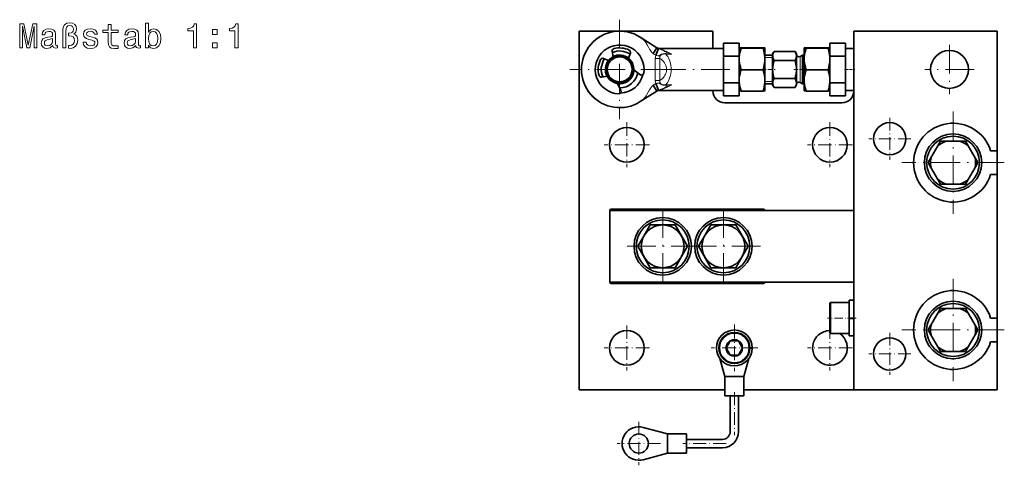
# Model space of a CAD drawing. Extents: x 187 to 1023, y 84 to 743.
# Drawn here: x 273 to 685, y 84 to 270 of the extents above; entities that cross this region are included whole.
import ezdxf

# ---------------------------------------------------------------- set-up
doc = ezdxf.new("R2010")
doc.units = 0
doc.linetypes.add('DASHDOT', pattern=[18.5, 12, -3, 0.5, -3])

msp = doc.modelspace()

# ---------------------------------------------------------------- linework, layer by layer
at = {"color": 7, "linetype": 'DASHDOT', "lineweight": 13}
for p, q in [((524, 269.92), (524, 228.32)), ((662, 259.41), (662, 238.83)), ((544.8, 249.12), (503.2, 249.12)), ((570.16, 249.12), (538.22, 249.12)), ((672.29, 249.12), (651.71, 249.12)), ((663.5, 231.57), (663.5, 188.67)), ((684.95, 210.12), (642.05, 210.12)), ((542, 190.72), (542, 159.52)), ((567.4, 190.72), (567.4, 159.52)), ((557.6, 175.12), (526.4, 175.12)), ((583, 175.12), (551.8, 175.12)), ((663.5, 161.57), (663.5, 118.67)), ((684.95, 140.12), (642.05, 140.12))]:
    msp.add_line(p, q, dxfattribs=at)
at = {"color": 7, "lineweight": 35}
for p, q in [((563, 265.12), (507, 265.12)), ((507, 265.12), (507, 115.12)), ((563, 265.12), (563, 257.87)), ((622, 265.12), (622, 115.12)), ((622, 265.12), (682, 265.12)), ((682, 215.12), (682, 265.12)), ((539.56, 258.15), (532.63, 262.59)), ((567.5, 260.12), (567.5, 254.66)), ((574, 260.12), (567.5, 260.12)), ((574, 260.12), (574, 254.66)), ((612, 254.66), (612, 260.12)), ((612, 260.12), (618.5, 260.12)), ((618.5, 254.66), (618.5, 260.12)), ((521.25, 254.39), (520.91, 256.69)), ((527.7, 253.78), (528.47, 255.97)), ((538, 255.72), (539.56, 258.15)), ((539.11, 255.06), (540.2, 257.82)), ((567.5, 257.87), (540.88, 257.87)), ((574, 258.1), (574.01, 258.12)), ((583.98, 258.17), (574.82, 258.17)), ((583.98, 258.07), (574.82, 258.07)), ((584.8, 258.1), (584.79, 258.12)), ((584.8, 258.1), (584.8, 244.74)), ((588, 255.59), (588.6, 256.62)), ((588, 254.79), (588, 255.59)), ((588.6, 256.62), (597.4, 256.62)), ((598, 255.59), (597.4, 256.62)), ((598, 254.79), (598, 255.59)), ((601.2, 258.1), (601.21, 258.12)), ((601.2, 258.1), (601.2, 244.72)), ((611.18, 258.18), (602.02, 258.18)), ((611.18, 258.06), (602.02, 258.06)), ((612, 258.1), (611.99, 258.12)), ((612, 258.1), (612, 244.72)), ((618.5, 257.87), (622, 257.87)), ((517.26, 253.71), (519.37, 252.86)), ((574, 254.66), (567.5, 254.66)), ((567.5, 254.66), (567.5, 243.57)), ((574, 254.66), (574, 243.57)), ((588, 255.12), (584.8, 255.12)), ((588, 242.65), (588, 254.79)), ((588.6, 252.87), (597.4, 252.87)), ((598, 242.65), (598, 254.79)), ((599.5, 254.54), (600.5, 255.12)), ((600.5, 255.12), (600.5, 252)), ((601.2, 255.12), (600.5, 255.12)), ((600.5, 252), (600.5, 243.12)), ((612, 254.66), (612, 243.57)), ((612, 254.66), (618.5, 254.66)), ((618.5, 254.66), (618.5, 243.57)), ((529.95, 248.88), (532.49, 246.94)), ((583.98, 249.01), (574.82, 249.01)), ((611.18, 249), (602.02, 249)), ((518.75, 246.32), (516.51, 245.89)), ((523.11, 243.24), (524.54, 240.37)), ((539.11, 243.18), (540.2, 240.42)), ((567.5, 243.57), (567.5, 238.12)), ((574, 243.57), (567.5, 243.57)), ((574, 243.57), (574, 238.12)), ((584.8, 244.74), (584.8, 240.14)), ((587.73, 243.12), (584.8, 243.12)), ((588, 243.12), (587.73, 243.12)), ((588.6, 245.37), (597.4, 245.37)), ((599.5, 243.7), (600.5, 243.12)), ((601.2, 243.12), (600.5, 243.12)), ((601.2, 244.72), (601.2, 240.14)), ((612, 244.72), (612, 240.14)), ((612, 238.12), (612, 243.57)), ((612, 243.57), (618.5, 243.57)), ((618.5, 238.12), (618.5, 243.57)), ((532.63, 235.65), (539.56, 240.09)), ((538, 242.52), (539.56, 240.09)), ((567.5, 240.37), (540.88, 240.37)), ((563, 240.37), (563, 240.12)), ((574, 240.14), (574.01, 240.12)), ((583.98, 240.07), (574.82, 240.07)), ((584.8, 240.14), (584.79, 240.12)), ((588, 242.65), (588.6, 241.61)), ((588.6, 241.61), (597.4, 241.61)), ((598, 242.65), (597.4, 241.61)), ((601.2, 240.14), (601.21, 240.12)), ((611.18, 240.06), (602.02, 240.06)), ((612, 240.14), (611.99, 240.12)), ((618.5, 240.37), (622, 240.37)), ((574, 238.12), (567.5, 238.12)), ((568, 235.12), (617, 235.12)), ((612, 238.12), (618.5, 238.12)), ((657.14, 217.1), (658.3, 219.12)), ((660.64, 219.12), (658.3, 219.12)), ((666.36, 219.12), (660.64, 219.12)), ((666.36, 219.12), (668.7, 219.12)), ((669.86, 217.1), (668.7, 219.12)), ((657.14, 217.1), (654.27, 212.14)), ((672.73, 212.14), (669.86, 217.1)), ((679.22, 215.12), (682, 215.12)), ((682, 205.12), (682, 215.12)), ((654.27, 212.14), (653.11, 210.12)), ((672.73, 212.14), (673.89, 210.12)), ((654.27, 208.1), (653.11, 210.12)), ((654.27, 208.1), (657.14, 203.14)), ((669.86, 203.14), (672.73, 208.1)), ((672.73, 208.1), (673.89, 210.12)), ((657.14, 203.14), (658.3, 201.12)), ((669.86, 203.14), (668.7, 201.12)), ((682, 205.12), (679.22, 205.12)), ((682, 145.12), (682, 205.12)), ((660.64, 201.12), (658.3, 201.12)), ((660.64, 201.12), (666.36, 201.12)), ((666.36, 201.12), (668.7, 201.12)), ((622, 190.17), (519.9, 190.17)), ((519.9, 160.07), (519.9, 190.17)), ((519.9, 190.12), (519.9, 160.12)), ((584.2, 190.62), (520.4, 190.62)), ((534.1, 179.43), (536.8, 184.12)), ((536.8, 184.12), (547.2, 184.12)), ((552.39, 175.12), (547.2, 184.12)), ((559.5, 179.43), (562.2, 184.12)), ((562.2, 184.12), (572.6, 184.12)), ((577.79, 175.12), (572.6, 184.12)), ((534.1, 179.43), (531.61, 175.12)), ((559.5, 179.43), (557.01, 175.12)), ((531.61, 175.12), (536.8, 166.12)), ((549.9, 170.8), (552.39, 175.12)), ((557.01, 175.12), (562.2, 166.12)), ((575.3, 170.8), (577.79, 175.12)), ((549.9, 170.8), (547.2, 166.12)), ((575.3, 170.8), (572.6, 166.12)), ((536.8, 166.12), (547.2, 166.12)), ((562.2, 166.12), (572.6, 166.12)), ((622, 160.07), (519.9, 160.07)), ((584.2, 159.62), (520.4, 159.62)), ((620, 152.62), (620, 145.12)), ((622, 152.62), (620, 152.62)), ((622, 152.62), (622, 145.12)), ((612, 142.19), (612, 151.22)), ((612.4, 151.62), (620, 151.62)), ((620, 142), (620, 151.62)), ((657.14, 147.1), (658.3, 149.12)), ((660.64, 149.12), (658.3, 149.12)), ((666.36, 149.12), (660.64, 149.12)), ((666.36, 149.12), (668.7, 149.12)), ((669.86, 147.1), (668.7, 149.12)), ((622, 145.12), (620, 145.12)), ((620, 145.05), (622, 145.05)), ((620, 145.01), (620, 144.99)), ((620, 144.99), (620, 137.62)), ((622, 144.99), (620, 144.99)), ((622, 144.99), (622, 145.05)), ((622, 144.99), (622, 137.62)), ((657.14, 147.1), (654.27, 142.14)), ((672.73, 142.14), (669.86, 147.1)), ((679.22, 145.12), (682, 145.12)), ((682, 135.12), (682, 145.12)), ((612, 139.02), (612, 142.19)), ((620, 138.62), (620, 142)), ((654.27, 142.14), (653.11, 140.12)), ((654.27, 138.1), (653.11, 140.12)), ((672.73, 142.14), (673.89, 140.12)), ((672.73, 138.1), (673.89, 140.12)), ((612.4, 138.62), (620, 138.62)), ((622, 137.62), (620, 137.62)), ((654.27, 138.1), (657.14, 133.14)), ((669.86, 133.14), (672.73, 138.1)), ((569.37, 134.06), (568.54, 132.62)), ((569.4, 131.12), (568.54, 132.62)), ((569.4, 134.12), (570.27, 135.62)), ((570.27, 135.62), (572, 135.62)), ((572, 135.62), (573.73, 135.62)), ((573.73, 135.62), (574.6, 134.12)), ((574.6, 134.12), (575.46, 132.62)), ((574.63, 131.18), (575.46, 132.62)), ((578.5, 132.62), (579.5, 132.62)), ((578.5, 132.51), (579.5, 132.49)), ((657.14, 133.14), (658.3, 131.12)), ((669.86, 133.14), (668.7, 131.12)), ((682, 135.12), (679.22, 135.12)), ((682, 115.12), (682, 135.12)), ((568, 120.62), (565.95, 128.19)), ((570.27, 129.62), (569.4, 131.12)), ((572, 129.62), (570.27, 129.62)), ((573.73, 129.62), (572, 129.62)), ((574.6, 131.12), (573.73, 129.62)), ((578.05, 128.19), (576, 120.62)), ((660.64, 131.12), (658.3, 131.12)), ((660.64, 131.12), (666.36, 131.12)), ((666.36, 131.12), (668.7, 131.12)), ((568, 120.62), (568, 112.62)), ((576, 120.62), (568, 120.62)), ((576, 112.62), (576, 120.62)), ((507, 115.12), (568, 115.12)), ((568, 112.62), (576, 112.62)), ((570.25, 112.62), (570.25, 97.62)), ((573.75, 112.62), (573.75, 97.62)), ((576, 115.12), (622, 115.12)), ((682, 115.12), (622, 115.12)), ((544, 96.62), (533.83, 99.38)), ((544, 96.62), (552, 96.62)), ((544, 88.62), (544, 96.62)), ((552, 96.62), (552, 88.62)), ((567, 94.37), (552, 94.37)), ((567, 90.87), (552, 90.87)), ((544, 88.62), (533.83, 85.86)), ((552, 88.62), (544, 88.62))]:
    msp.add_line(p, q, dxfattribs=at)
at = {"color": 7, "lineweight": 13}
for p, q in [((532.58, 262.51), (532.63, 262.59)), ((545.78, 255.53), (540.88, 257.87)), ((543.37, 255.73), (543.37, 255.53)), ((545.78, 255.53), (543.37, 255.53)), ((538.91, 244.48), (538.91, 253.75)), ((538.91, 253.75), (540.84, 253.75)), ((540.84, 244.48), (540.84, 253.75)), ((588, 254.17), (584.8, 254.17)), ((599.5, 251.72), (599.5, 254.54)), ((599.5, 243.7), (599.5, 251.72)), ((601.2, 254.17), (600.5, 254.17)), ((538.91, 244.48), (540.84, 244.48)), ((587.73, 244.07), (584.8, 244.07)), ((588, 244.07), (587.73, 244.07)), ((600.5, 244.07), (601.2, 244.07)), ((540.88, 240.37), (545.78, 242.71)), ((543.37, 242.71), (545.78, 242.71)), ((543.37, 242.51), (543.37, 242.71)), ((532.58, 235.73), (532.63, 235.65)), ((612.4, 142), (612.4, 151.62)), ((620.4, 145.05), (620.4, 145.12)), ((612.4, 138.62), (612.4, 142))]:
    msp.add_line(p, q, dxfattribs=at)
at = {"color": 7, "linetype": 'DASHDOT', "lineweight": 13, "ltscale": 0.025067}
msp.add_line((573.9, 249.12), (574.9, 249.12), dxfattribs=at)
at = {"color": 7, "linetype": 'DASHDOT', "lineweight": 13, "ltscale": 0.138518}
msp.add_line((583.52, 249.12), (589.06, 249.12), dxfattribs=at)
at = {"color": 7, "linetype": 'DASHDOT', "lineweight": 13, "ltscale": 0.138506}
msp.add_line((596.94, 249.12), (602.48, 249.12), dxfattribs=at)
at = {"color": 7, "linetype": 'DASHDOT', "lineweight": 13, "ltscale": 0.025092}
msp.add_line((612.1, 249.12), (611.1, 249.12), dxfattribs=at)
at = {"color": 7, "linetype": 'DASHDOT', "lineweight": 13, "ltscale": 0.105}
msp.add_line((618.15, 249.12), (622.35, 249.12), dxfattribs=at)
at = {"color": 7, "linetype": 'DASHDOT', "lineweight": 13, "ltscale": 0.47125}
for p, q in [((527, 227.04), (527, 208.19)), ((612, 227.04), (612, 208.19)), ((527, 142.04), (527, 123.19)), ((612, 142.04), (612, 123.19))]:
    msp.add_line(p, q, dxfattribs=at)
at = {"color": 7, "linetype": 'DASHDOT', "lineweight": 13, "ltscale": 0.43875}
for p, q in [((637, 228.89), (637, 211.34)), ((637, 138.89), (637, 121.34))]:
    msp.add_line(p, q, dxfattribs=at)
at = {"color": 7, "linetype": 'DASHDOT', "lineweight": 13, "ltscale": 0.438751}
for p, q in [((645.78, 220.12), (628.22, 220.12)), ((645.78, 130.12), (628.22, 130.12))]:
    msp.add_line(p, q, dxfattribs=at)
at = {"color": 7, "linetype": 'DASHDOT', "lineweight": 13, "ltscale": 0.471249}
for p, q in [((536.42, 217.62), (517.58, 217.62)), ((621.42, 217.62), (602.58, 217.62)), ((536.42, 132.62), (517.58, 132.62)), ((621.42, 132.62), (602.58, 132.62))]:
    msp.add_line(p, q, dxfattribs=at)
at = {"color": 7, "linetype": 'DASHDOT', "lineweight": 13, "ltscale": 0.300015}
msp.add_line((623, 145.12), (611, 145.12), dxfattribs=at)
at = {"color": 7, "linetype": 'DASHDOT', "lineweight": 13, "ltscale": 0.4875}
for p, q in [((572, 142.37), (572, 122.87)), ((581.75, 132.62), (562.25, 132.62))]:
    msp.add_line(p, q, dxfattribs=at)
at = {"color": 7, "linetype": 'DASHDOT', "lineweight": 13, "ltscale": 0.450015}
for p, q in [((572, 114.12), (572, 96.12)), ((568.5, 92.62), (550.5, 92.62))]:
    msp.add_line(p, q, dxfattribs=at)
at = {"color": 7, "linetype": 'DASHDOT', "lineweight": 13, "ltscale": 0.455}
msp.add_line((532, 101.72), (532, 83.52), dxfattribs=at)
at = {"color": 7, "linetype": 'DASHDOT', "lineweight": 13, "ltscale": 0.454999}
msp.add_line((541.1, 92.62), (522.9, 92.62), dxfattribs=at)
at = {"color": 7, "lineweight": 13}
for points in [[(272.95, 258.13), (274.06, 258.13), (274.06, 267.2), (275.93, 258.13), (277.17, 258.13), (279.03, 267.2), (279.03, 258.13), (280.16, 258.13), (280.16, 268.13), (278.4, 268.13), (276.55, 259.31), (274.72, 268.13), (272.95, 268.13)], [(291.01, 258.13), (292.24, 258.13), (292.24, 265.32), (292.33, 266.28), (292.63, 266.97), (293.15, 267.38), (293.92, 267.52), (294.56, 267.4), (295.07, 267.07), (295.39, 266.57), (295.5, 265.91), (295.37, 265.19), (295.01, 264.68), (294.42, 264.36), (293.61, 264.26), (293.4, 264.26), (293.4, 263.21), (293.61, 263.21), (294.62, 263.08), (295.34, 262.72), (295.77, 262.12), (295.92, 261.25), (295.76, 260.33), (295.33, 259.65), (294.68, 259.22), (293.9, 259.08), (293.31, 259.16), (293.31, 257.98), (294.15, 257.88), (295.36, 258.13), (296.34, 258.83), (296.99, 259.94), (297.23, 261.4), (297.11, 262.25), (296.8, 262.98), (296.31, 263.54), (295.64, 263.9), (296.48, 264.7), (296.77, 266.02), (296.55, 267.07), (295.99, 267.91), (295.08, 268.43), (293.93, 268.63), (292.66, 268.43), (291.75, 267.84), (291.19, 266.86), (291.01, 265.5)], [(309.97, 264.52), (309.97, 260.65), (310.05, 259.39), (310.46, 258.53), (311.26, 258.02), (312.63, 257.85), (314.13, 257.92), (314.13, 259.02), (313.04, 258.93), (312.04, 259.05), (311.51, 259.41), (311.28, 260.01), (311.24, 260.86), (311.24, 264.52), (314.13, 264.52), (314.13, 265.6), (311.24, 265.6), (311.24, 267.87), (309.97, 267.87), (309.97, 265.6), (307.78, 265.6), (307.78, 264.52)], [(326.81, 259.32), (327.75, 258.21), (329.03, 257.85), (330.24, 258.13), (331.21, 258.95), (331.81, 260.26), (332.04, 262), (331.81, 263.74), (331.19, 265.04), (330.24, 265.85), (329.03, 266.14), (327.76, 265.76), (327.24, 265.3), (326.81, 264.68), (326.81, 268.47), (325.54, 268.47), (325.54, 258.13), (326.81, 258.13)], [(345.69, 258.13), (347, 258.13), (347, 268.2), (346.02, 268.2), (345.76, 267.32), (345.24, 266.73), (344.45, 266.38), (343.35, 266.27), (343.35, 265.24), (345.69, 265.24)], [(363.04, 258.13), (364.35, 258.13), (364.35, 268.2), (363.37, 268.2), (363.11, 267.32), (362.59, 266.73), (361.8, 266.38), (360.7, 266.27), (360.7, 265.24), (363.04, 265.24)], [(286.84, 259.13), (286.84, 259.09), (286.91, 258.6), (287.13, 258.25), (288.04, 257.98), (288.74, 258.1), (288.74, 259.08), (288.44, 259.03), (288.04, 259.22), (287.96, 259.8), (287.96, 263.8), (287.79, 264.83), (287.29, 265.55), (286.41, 265.98), (285.17, 266.14), (283.96, 265.96), (283.07, 265.47), (282.5, 264.71), (282.32, 263.7), (282.32, 263.62), (283.45, 263.62), (283.56, 264.22), (283.87, 264.65), (284.39, 264.91), (285.13, 265.01), (285.83, 264.94), (286.34, 264.72), (286.64, 264.35), (286.74, 263.83), (286.68, 263.23), (286.45, 262.92), (285.88, 262.78), (284.79, 262.66), (283.56, 262.4), (282.68, 261.94), (282.16, 261.22), (282, 260.16), (282.14, 259.21), (282.59, 258.5), (283.31, 258.05), (284.3, 257.89), (285.64, 258.2)], [(303.38, 262.64), (302.16, 262.92), (301.25, 263.25), (300.95, 263.93), (301.03, 264.41), (301.34, 264.75), (301.83, 264.97), (302.53, 265.06), (303.21, 264.97), (303.74, 264.71), (304.09, 264.32), (304.23, 263.8), (305.47, 263.8), (305.47, 263.83), (305.26, 264.77), (304.67, 265.5), (303.74, 265.96), (302.53, 266.14), (301.31, 265.96), (300.41, 265.49), (299.85, 264.78), (299.68, 263.89), (299.81, 263.02), (300.21, 262.42), (300.88, 261.99), (301.84, 261.68), (303.25, 261.34), (304.12, 260.98), (304.35, 260.69), (304.43, 260.26), (304.3, 259.72), (303.96, 259.32), (303.4, 259.06), (302.65, 258.98), (301.86, 259.06), (301.28, 259.36), (300.89, 259.85), (300.73, 260.53), (299.51, 260.53), (299.71, 259.38), (300.3, 258.54), (301.24, 258.04), (302.53, 257.85), (303.89, 258.04), (304.88, 258.54), (305.49, 259.35), (305.7, 260.4), (305.54, 261.31), (305.1, 261.93), (304.36, 262.33)], [(321.54, 259.13), (321.54, 259.09), (321.61, 258.6), (321.83, 258.25), (322.73, 257.98), (323.44, 258.1), (323.44, 259.08), (323.14, 259.03), (322.73, 259.22), (322.66, 259.8), (322.66, 263.8), (322.49, 264.83), (321.99, 265.55), (321.11, 265.98), (319.87, 266.14), (318.66, 265.96), (317.76, 265.47), (317.2, 264.71), (317.01, 263.7), (317.01, 263.62), (318.15, 263.62), (318.25, 264.22), (318.57, 264.65), (319.09, 264.91), (319.82, 265.01), (320.53, 264.94), (321.03, 264.72), (321.34, 264.35), (321.44, 263.83), (321.38, 263.23), (321.15, 262.92), (320.57, 262.78), (319.49, 262.66), (318.25, 262.4), (317.37, 261.94), (316.86, 261.22), (316.7, 260.16), (316.84, 259.21), (317.29, 258.5), (318.01, 258.05), (319, 257.89), (320.34, 258.2)], [(330.75, 262), (330.6, 260.7), (330.21, 259.75), (329.59, 259.18), (328.82, 258.99), (327.96, 259.18), (327.35, 259.75), (326.96, 260.69), (326.83, 262), (326.96, 263.3), (327.35, 264.23), (327.96, 264.8), (328.82, 265), (329.59, 264.8), (330.21, 264.22), (330.6, 263.28)], [(353.63, 263.72), (355.62, 263.72), (355.62, 265.86), (353.63, 265.86)], [(286.7, 260.83), (286.52, 260.08), (286.06, 259.51), (285.37, 259.13), (284.52, 259), (283.97, 259.08), (283.58, 259.31), (283.34, 259.71), (283.27, 260.27), (283.33, 260.78), (283.56, 261.14), (284.48, 261.54), (285.64, 261.71), (286.7, 262.06)], [(321.39, 260.83), (321.22, 260.08), (320.76, 259.51), (320.07, 259.13), (319.22, 259), (318.67, 259.08), (318.28, 259.31), (318.04, 259.71), (317.96, 260.27), (318.02, 260.78), (318.25, 261.14), (319.18, 261.54), (320.34, 261.71), (321.39, 262.06)], [(353.63, 258.13), (355.62, 258.13), (355.62, 260.27), (353.63, 260.27)]]:
    msp.add_lwpolyline(points, close=True, dxfattribs=at)
for points in [[(538, 255.72), (537.61, 256.12), (537.24, 256.55), (536.87, 257.08), (536.53, 257.63), (536.04, 258.49), (535.57, 259.35), (535.13, 260.07), (534.89, 260.41), (534.51, 260.91), (534.2, 261.25), (533.87, 261.57), (533.46, 261.91), (533.17, 262.12), (532.58, 262.51)], [(543.37, 255.73), (542.84, 255.73), (542.33, 255.68), (542.05, 255.63), (541.78, 255.55), (541.56, 255.47), (541.35, 255.37), (541.13, 255.24), (540.92, 255.09), (540.73, 254.98), (540.56, 254.91), (540.41, 254.87), (540.25, 254.84), (539.91, 254.84), (539.53, 254.91), (539.33, 254.97), (539.11, 255.06)], [(543.62, 256.34), (543.39, 256.44), (542.94, 256.66), (542.49, 256.89), (542.14, 257.06), (541.24, 257.43), (540.74, 257.61), (540.2, 257.82)], [(540.84, 253.75), (540.8, 253.96), (540.78, 254.18), (540.79, 254.34), (540.81, 254.49), (540.9, 254.73), (541.03, 254.93), (541.19, 255.11), (541.34, 255.22), (541.5, 255.32), (541.85, 255.46), (542.08, 255.52), (542.31, 255.56), (542.58, 255.58), (542.86, 255.58), (543.37, 255.53)], [(540.84, 244.48), (541.39, 244.86), (541.9, 245.3), (542.3, 245.71), (542.66, 246.16), (542.97, 246.66), (543.23, 247.19), (543.42, 247.71), (543.56, 248.26), (543.62, 248.83), (543.63, 249.33), (543.58, 249.83), (543.48, 250.32), (543.33, 250.8), (543.09, 251.36), (542.79, 251.88)], [(543.37, 242.71), (543.75, 243.2), (544.11, 243.73), (544.43, 244.3), (544.77, 245.03), (545.05, 245.81), (545.28, 246.62), (545.44, 247.47), (545.53, 248.28), (545.56, 249.09), (545.53, 249.9), (545.43, 250.8), (545.26, 251.68), (545.02, 252.52), (544.72, 253.31)], [(539.11, 243.18), (539.34, 243.27), (539.55, 243.33), (539.93, 243.4), (540.27, 243.39), (540.43, 243.37), (540.58, 243.32), (540.69, 243.28), (540.93, 243.14), (541.14, 243), (541.36, 242.87), (541.59, 242.76), (541.83, 242.67), (542.08, 242.6), (542.34, 242.55), (542.85, 242.51), (543.37, 242.51)], [(540.84, 244.48), (540.8, 244.27), (540.78, 244.06), (540.79, 243.9), (540.81, 243.74), (540.9, 243.51), (541.03, 243.31), (541.19, 243.13), (541.34, 243.01), (541.5, 242.92), (541.85, 242.78), (542.08, 242.72), (542.31, 242.68), (542.58, 242.66), (542.86, 242.66), (543.37, 242.71)], [(532.58, 235.73), (533.04, 236.03), (533.63, 236.47), (533.91, 236.71), (534.18, 236.96), (534.43, 237.24), (534.67, 237.52), (535.11, 238.14), (535.4, 238.6), (535.94, 239.57), (536.49, 240.54), (536.77, 241.01), (537.14, 241.55), (537.55, 242.06), (538, 242.52)], [(540.2, 240.42), (540.55, 240.56), (541.23, 240.81), (542.14, 241.18), (542.74, 241.47), (543.17, 241.7), (543.47, 241.84), (543.62, 241.9)]]:
    msp.add_lwpolyline(points, dxfattribs=at)
at = {"color": 7, "lineweight": 35}
for points in [[(574.82, 258.17), (574.12, 258.14), (574.03, 258.13), (574.02, 258.12), (574.01, 258.12)], [(574.01, 258.12), (574.01, 258.12), (574.02, 258.11), (574.13, 258.1), (574.82, 258.07)], [(574.82, 249.01), (574.5, 250.06), (574.28, 251.01), (574.12, 251.9), (574.04, 252.73), (574.01, 253.55), (574.04, 254.36), (574.13, 255.2), (574.28, 256.08), (574.5, 257.03), (574.82, 258.07)], [(583.98, 258.17), (584.67, 258.14), (584.77, 258.13), (584.78, 258.12), (584.79, 258.12)], [(584.79, 258.12), (584.79, 258.12), (584.78, 258.11), (584.67, 258.1), (583.98, 258.07)], [(583.98, 249.01), (584.3, 250.06), (584.52, 251.01), (584.67, 251.9), (584.76, 252.73), (584.79, 253.55), (584.76, 254.36), (584.67, 255.2), (584.52, 256.08), (584.3, 257.03), (583.98, 258.07)], [(588.02, 254.82), (588.04, 255.09), (588.08, 255.35), (588.15, 255.62), (588.24, 255.88), (588.4, 256.25), (588.6, 256.62)], [(597.98, 254.82), (597.96, 255.09), (597.92, 255.35), (597.85, 255.62), (597.76, 255.88), (597.6, 256.25), (597.4, 256.62)], [(602.02, 258.18), (601.33, 258.14), (601.23, 258.13), (601.22, 258.12), (601.21, 258.12)], [(601.21, 258.12), (601.21, 258.12), (601.21, 258.12), (601.22, 258.12), (601.22, 258.11), (601.33, 258.1), (602.02, 258.06)], [(602.02, 249), (601.7, 250.04), (601.48, 251), (601.33, 251.89), (601.24, 252.72), (601.21, 253.54), (601.24, 254.35), (601.33, 255.19), (601.48, 256.07), (601.7, 257.02), (602.02, 258.06)], [(611.18, 258.18), (611.88, 258.14), (611.97, 258.13), (611.98, 258.12), (611.99, 258.12)], [(611.99, 258.12), (611.99, 258.12), (611.99, 258.12), (611.98, 258.12), (611.98, 258.11), (611.87, 258.1), (611.18, 258.06)], [(611.18, 249), (611.5, 250.04), (611.72, 251), (611.88, 251.89), (611.96, 252.72), (611.99, 253.54), (611.96, 254.35), (611.87, 255.19), (611.72, 256.07), (611.5, 257.02), (611.18, 258.06)], [(588.02, 254.82), (588.04, 254.45), (588.1, 254.08), (588.21, 253.7), (588.38, 253.29), (588.6, 252.87)], [(588.6, 252.87), (588.37, 251.98), (588.19, 251.09), (588.11, 250.59), (588.06, 250.1), (588.03, 249.61), (588.02, 249.12), (588.04, 248.39), (588.11, 247.67), (588.22, 246.94), (588.39, 246.15), (588.6, 245.37)], [(597.98, 254.82), (597.96, 254.45), (597.9, 254.08), (597.79, 253.7), (597.62, 253.29), (597.4, 252.87)], [(597.4, 245.37), (597.63, 246.26), (597.81, 247.15), (597.89, 247.65), (597.94, 248.14), (597.97, 248.63), (597.98, 249.12), (597.96, 249.84), (597.89, 250.57), (597.78, 251.3), (597.61, 252.08), (597.4, 252.87)], [(574.01, 244.72), (574.06, 245.59), (574.17, 246.48), (574.36, 247.43), (574.56, 248.19), (574.82, 249.01)], [(584.79, 244.72), (584.74, 245.59), (584.63, 246.48), (584.44, 247.43), (584.24, 248.19), (583.98, 249.01)], [(601.21, 244.71), (601.26, 245.58), (601.37, 246.47), (601.56, 247.41), (601.76, 248.17), (602.02, 249)], [(611.99, 244.71), (611.94, 245.58), (611.83, 246.47), (611.64, 247.41), (611.44, 248.17), (611.18, 249)], [(574.01, 244.72), (574.04, 243.8), (574.13, 242.86), (574.31, 241.87), (574.53, 241), (574.82, 240.07)], [(584.79, 244.72), (584.76, 243.8), (584.67, 242.86), (584.49, 241.87), (584.27, 241), (583.98, 240.07)], [(588.6, 245.37), (588.37, 244.92), (588.19, 244.47), (588.11, 244.23), (588.06, 243.98), (588.03, 243.73), (588.02, 243.49), (588.04, 243.13), (588.11, 242.76), (588.22, 242.4), (588.39, 242.01), (588.6, 241.61)], [(597.4, 241.61), (597.63, 242.06), (597.81, 242.51), (597.89, 242.75), (597.94, 243), (597.97, 243.24), (597.98, 243.49), (597.96, 243.85), (597.89, 244.21), (597.78, 244.58), (597.61, 244.97), (597.4, 245.37)], [(601.21, 244.71), (601.24, 243.79), (601.33, 242.85), (601.51, 241.86), (601.73, 241), (602.02, 240.06)], [(611.99, 244.71), (611.96, 243.79), (611.87, 242.85), (611.69, 241.86), (611.47, 241), (611.18, 240.06)], [(574.01, 240.12), (574.02, 240.12), (574.03, 240.11), (574.13, 240.1), (574.82, 240.07)], [(584.79, 240.12), (584.78, 240.12), (584.77, 240.11), (584.67, 240.1), (583.98, 240.07)], [(601.21, 240.12), (601.22, 240.12), (601.23, 240.11), (601.33, 240.1), (602.02, 240.06)], [(611.99, 240.12), (611.98, 240.12), (611.97, 240.11), (611.87, 240.1), (611.18, 240.06)]]:
    msp.add_lwpolyline(points, dxfattribs=at)
for centre, radius in [((662, 249.12), 7.92), ((524, 249.12), 5.95), ((524, 249.12), 5.79), ((524, 249.12), 5.22), ((637, 220.12), 6.75), ((527, 217.62), 7.25), ((612, 217.62), 7.25), ((663.5, 210.12), 12), ((663.5, 210.12), 11.06), ((542, 175.12), 12), ((542, 175.12), 11.06), ((567.4, 175.12), 12), ((567.4, 175.12), 11.06), ((542, 175.12), 8.96), ((567.4, 175.12), 8.96), ((663.5, 140.12), 12), ((663.5, 140.12), 11.06), ((527, 132.62), 7.25), ((572, 132.62), 6.5), ((637, 130.12), 6.75), ((532, 92.62), 4)]:
    msp.add_circle(centre, radius, dxfattribs=at)
at = {"color": 7, "lineweight": 13}
msp.add_circle((572, 132.62), 6.1, dxfattribs=at)
at = {"color": 7, "lineweight": 35}
for centre, radius, start, end in [((524, 249.12), 16, 57.3463, 302.6537), ((524, 249.12), 10.2, 351.3089, 267.7764), ((521.9, 256.84), 1, 105.2418, 188.3721), ((524, 249.12), 7.71, 56.0154, 113.0698), ((524, 249.12), 9, 63.8434, 105.2418), ((527.53, 256.3), 1, 340.7132, 63.8434), ((540.88, 260.87), 3, 237.3463, 270), ((524, 249.12), 9, 152.7776, 196.3076), ((516.89, 252.78), 1, 68.1526, 152.7776), ((524, 249.12), 7.71, 145.0429, 204.0423), ((524, 249.12), 6, 141.2009, 207.8843), ((524, 249.12), 5.95, 141.0541, 208.0311), ((524, 249.12), 6, 51.6779, 117.4074), ((599, 255.41), 1, 180, 300), ((524, 249.12), 5.95, 261.3537, 357.7316), ((524, 249.12), 6, 261.69, 357.3953), ((524, 249.12), 7.71, 270.1547, 348.9304), ((533.09, 247.73), 1, 232.5166, 351.3089), ((516.32, 246.87), 1, 196.3076, 280.9326), ((524, 249.12), 9.92, 271.9132, 347.172), ((599, 242.83), 1, 60, 180), ((523.64, 239.93), 1, 267.7764, 26.5687), ((540.88, 237.37), 3, 90.0001, 122.6537), ((568, 240.12), 5, 180, 270), ((617, 240.12), 5, 270, 360), ((663.5, 210.12), 16.5, 17.6397, 342.3603), ((663.5, 210.12), 9.44, 107.6512, 132.3488), ((663.5, 210.12), 9.44, 47.6512, 72.3488), ((663.5, 210.12), 9.44, 167.6512, 192.3488), ((663.5, 210.12), 9.44, 347.6512, 12.3488), ((663.5, 210.12), 9.44, 227.6512, 252.3488), ((663.5, 210.12), 9.44, 287.6512, 312.3488), ((520.4, 190.12), 0.5, 90, 174.2584), ((584.2, 190.12), 0.5, 5.7416, 90), ((520.4, 160.12), 0.5, 185.7367, 270), ((584.2, 160.12), 0.5, 270, 354.2633), ((663.5, 140.12), 16.5, 17.6397, 342.3603), ((612.4, 151.22), 0.4, 90, 180), ((663.5, 140.12), 9.44, 107.6512, 132.3488), ((663.5, 140.12), 9.44, 47.6512, 72.3488), ((572, 132.62), 7.5, 0, 359), ((663.5, 140.12), 9.44, 167.6512, 192.3488), ((663.5, 140.12), 9.44, 347.6512, 12.3488), ((572, 132.62), 3.46, 0, 151.3521), ((612, 132.62), 7.25, 90, 55.8521), ((612.4, 139.02), 0.4, 180, 270), ((572, 132.62), 3.46, 151.3521, 360), ((572, 132.62), 3, 150, 151.3521), ((572, 132.62), 7, 359, 0), ((663.5, 140.12), 9.44, 227.6512, 252.3488), ((663.5, 140.12), 9.44, 287.6512, 312.3488), ((572, 132.62), 3, 330, 331.3521), ((532, 92.62), 7, 74.8345, 285.1655), ((567, 97.62), 6.75, 270, 0), ((567, 97.62), 3.25, 270, 0)]:
    msp.add_arc(centre, radius, start, end, dxfattribs=at)
at = {"color": 7, "lineweight": 13}
for centre, radius, start, end in [((524, 249.12), 15.9, 57.3463, 302.6537), ((541.16, 259.77), 5.14, 232.0159, 246.4971), ((541.79, 261.67), 4.17, 237.6471, 247.5838), ((547.97, 254.21), 4.84, 153.9589, 161.7966), ((552.95, 357.97), 102.69, 264.6484, 265.998), ((536.6, 249.89), 8.81, 22.8397, 39.7564), ((621.91, 461.98), 220.04, 249.1579, 249.7588), ((542.94, 253.79), 4.03, 161.6239, 180.4826), ((541.16, 238.47), 5.14, 113.504, 127.9845), ((542.94, 244.45), 4.03, 179.5169, 198.3754), ((541.79, 236.56), 4.17, 112.4166, 122.3528), ((552.96, 140.21), 102.75, 94.0019, 95.3507), ((547.97, 244.02), 4.84, 198.207, 206.0458), ((622.3, 35.23), 221.14, 110.2419, 110.8398)]:
    msp.add_arc(centre, radius, start, end, dxfattribs=at)
msp.add_ellipse((536.78, 249.12), major_axis=(6.85, 0), ratio=0.839076, start_param=0.500419, end_param=0.937802, dxfattribs=at)

doc.saveas('drawing.dxf')
